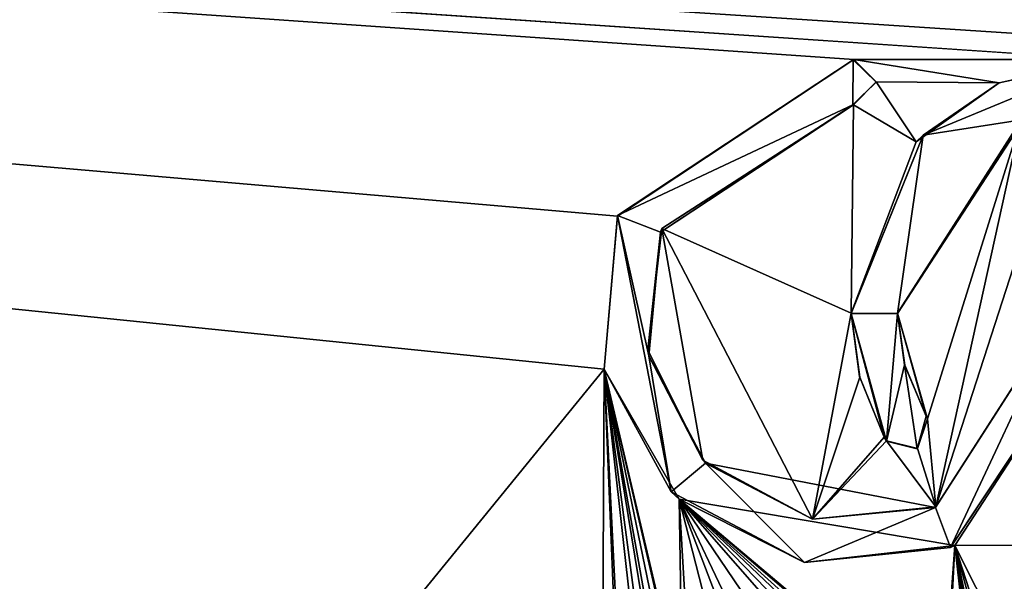
# Model space of a CAD drawing. Units: millimetres. Extents: x -600 to 600, y -500 to 510.
# Drawn here: x -14 to 0, y 475 to 484 of the extents above; entities that cross this region are included whole.
import ezdxf

# ---------------------------------------------------------------- set-up
doc = ezdxf.new("R2010")
doc.units = ezdxf.units.MM
doc.header["$LTSCALE"] = 65.185185
for name, color, linetype in [('236', 7, 'CONTINUOUS'), ('239', 7, 'CONTINUOUS'), ('240', 7, 'CONTINUOUS'), ('241', 7, 'CONTINUOUS'), ('242', 7, 'CONTINUOUS'), ('243', 7, 'CONTINUOUS'), ('244', 7, 'CONTINUOUS'), ('245', 7, 'CONTINUOUS'), ('249', 7, 'CONTINUOUS'), ('250', 7, 'CONTINUOUS'), ('67', 7, 'CONTINUOUS'), ('8', 7, 'CONTINUOUS'), ('80', 7, 'CONTINUOUS')]:
    doc.layers.add(name, color=color, linetype=linetype)

msp = doc.modelspace()

# ---------------------------------------------------------------- linework, layer by layer
at = {"layer": '236', "color": 5, "linetype": 'Continuous', "true_color": 0x0303ff}
for points in [[(-1.216, 479.437, -0.414), (0.642, 482.344, -0.441), (0.689, 482.362, -0.341), (-1.216, 479.437, -0.414)], [(-1.216, 479.44, -0.514), (0.642, 482.344, -0.441), (-1.216, 479.437, -0.414), (-1.216, 479.44, -0.514)]]:
    msp.add_3dface(points, dxfattribs=at)
at = {"layer": '239', "color": 5, "linetype": 'Continuous', "true_color": 0x0303ff}
for points in [[(0.317, 482.911, -0.427), (-0.831, 482.126, -0.347), (1.914, 483.262, -0.318), (0.317, 482.911, -0.427)], [(1.914, 483.265, -0.418), (0.317, 482.911, -0.427), (1.914, 483.262, -0.318), (1.914, 483.265, -0.418)], [(0.317, 482.911, -0.427), (-0.934, 482.022, -0.449), (-0.831, 482.126, -0.347), (0.317, 482.911, -0.427)], [(-0.934, 482.022, -0.449), (-1.913, 479.44, -0.514), (-0.831, 482.126, -0.347), (-0.934, 482.022, -0.449)], [(-1.913, 479.44, -0.514), (-1.913, 479.437, -0.414), (-0.831, 482.126, -0.347), (-1.913, 479.44, -0.514)]]:
    msp.add_3dface(points, dxfattribs=at)
at = {"layer": '240', "color": 5, "linetype": 'Continuous', "true_color": 0x0303ff}
for points in [[(-1.913, 479.44, -0.514), (-1.784, 478.476, -0.538), (-1.913, 479.437, -0.414), (-1.913, 479.44, -0.514)], [(-1.784, 478.476, -0.538), (-1.787, 478.486, -0.438), (-1.913, 479.437, -0.414), (-1.784, 478.476, -0.538)], [(-1.784, 478.476, -0.538), (-1.418, 477.573, -0.561), (-1.787, 478.486, -0.438), (-1.784, 478.476, -0.538)], [(-1.418, 477.573, -0.561), (-1.418, 477.571, -0.461), (-1.787, 478.486, -0.438), (-1.418, 477.573, -0.561)]]:
    msp.add_3dface(points, dxfattribs=at)
at = {"layer": '241', "color": 5, "linetype": 'Continuous', "true_color": 0x0303ff}
for points in [[(-1.418, 477.573, -0.561), (-1.382, 477.515, -0.562), (-1.418, 477.571, -0.461), (-1.418, 477.573, -0.561)], [(-1.382, 477.515, -0.562), (-1.382, 477.513, -0.462), (-1.418, 477.571, -0.461), (-1.382, 477.515, -0.562)]]:
    msp.add_3dface(points, dxfattribs=at)
at = {"layer": '242', "color": 5, "linetype": 'Continuous', "true_color": 0x0303ff}
for points in [[(-0.917, 477.399, -0.565), (-0.766, 477.848, -0.554), (-0.919, 477.395, -0.465), (-0.917, 477.399, -0.565)], [(-0.766, 477.848, -0.554), (-0.766, 477.846, -0.454), (-0.919, 477.395, -0.465), (-0.766, 477.848, -0.554)], [(-1.382, 477.515, -0.562), (-0.917, 477.399, -0.565), (-1.382, 477.513, -0.462), (-1.382, 477.515, -0.562)], [(-0.917, 477.399, -0.565), (-0.919, 477.395, -0.465), (-1.382, 477.513, -0.462), (-0.917, 477.399, -0.565)]]:
    msp.add_3dface(points, dxfattribs=at)
at = {"layer": '243', "color": 5, "linetype": 'Continuous', "true_color": 0x0303ff}
for points in [[(-0.766, 477.848, -0.554), (-0.786, 477.889, -0.553), (-0.766, 477.846, -0.454), (-0.766, 477.848, -0.554)], [(-0.786, 477.889, -0.553), (-0.786, 477.886, -0.453), (-0.766, 477.846, -0.454), (-0.786, 477.889, -0.553)]]:
    msp.add_3dface(points, dxfattribs=at)
at = {"layer": '244', "color": 5, "linetype": 'Continuous', "true_color": 0x0303ff}
for points in [[(-1.108, 478.657, -0.534), (-1.216, 479.44, -0.514), (-1.109, 478.661, -0.433), (-1.108, 478.657, -0.534)], [(-1.216, 479.44, -0.514), (-1.216, 479.437, -0.414), (-1.109, 478.661, -0.433), (-1.216, 479.44, -0.514)], [(-1.108, 478.657, -0.534), (-1.109, 478.661, -0.433), (-0.786, 477.886, -0.453), (-1.108, 478.657, -0.534)], [(-0.786, 477.889, -0.553), (-1.108, 478.657, -0.534), (-0.786, 477.886, -0.453), (-0.786, 477.889, -0.553)]]:
    msp.add_3dface(points, dxfattribs=at)
at = {"layer": '245', "color": 5, "linetype": 'Continuous', "true_color": 0x0303ff}
for points in [[(-1.874, 483.264, -0.418), (-5.439, 480.905, -0.477), (-1.884, 483.262, -0.318), (-1.874, 483.264, -0.418)], [(-1.884, 483.262, -0.318), (-5.439, 480.905, -0.477), (-5.436, 480.911, -0.377), (-1.884, 483.262, -0.318)], [(-5.439, 480.905, -0.477), (-5.637, 478.596, -0.535), (-5.436, 480.911, -0.377), (-5.439, 480.905, -0.477)], [(-5.637, 478.596, -0.535), (-4.628, 476.748, -0.481), (-5.436, 480.911, -0.377), (-5.637, 478.596, -0.535)], [(-0.35, 475.94, -0.601), (1.929, 479.439, -0.514), (-0.415, 475.91, -0.502), (-0.35, 475.94, -0.601)], [(1.929, 479.439, -0.514), (1.929, 479.436, -0.414), (-0.415, 475.91, -0.502), (1.929, 479.439, -0.514)], [(-5.637, 478.596, -0.535), (-4.506, 476.636, -0.584), (-4.628, 476.748, -0.481), (-5.637, 478.596, -0.535)], [(-4.506, 476.636, -0.584), (-2.618, 475.684, -0.508), (-4.628, 476.748, -0.481), (-4.506, 476.636, -0.584)], [(-4.506, 476.636, -0.584), (-0.35, 475.94, -0.601), (-2.618, 475.684, -0.508), (-4.506, 476.636, -0.584)], [(-0.35, 475.94, -0.601), (-0.415, 475.91, -0.502), (-2.618, 475.684, -0.508), (-0.35, 475.94, -0.601)]]:
    msp.add_3dface(points, dxfattribs=at)
at = {"layer": '249', "color": 5, "linetype": 'Continuous', "true_color": 0x0303ff}
for points in [[(-4.77, 480.715, -0.482), (-1.88, 482.583, -0.435), (-4.791, 480.664, -0.383), (-4.77, 480.715, -0.482)], [(-1.88, 482.583, -0.435), (-1.888, 482.581, -0.335), (-4.791, 480.664, -0.383), (-1.88, 482.583, -0.435)], [(-4.982, 478.888, -0.528), (-4.77, 480.715, -0.482), (-4.791, 480.664, -0.383), (-4.982, 478.888, -0.528)], [(-4.982, 478.888, -0.528), (-4.791, 480.664, -0.383), (-4.966, 478.796, -0.43), (-4.982, 478.888, -0.528)], [(-0.636, 476.52, -0.587), (-0.644, 476.513, -0.487), (1.238, 479.436, -0.414), (-0.636, 476.52, -0.587)], [(1.238, 479.439, -0.514), (-0.636, 476.52, -0.587), (1.238, 479.436, -0.414), (1.238, 479.439, -0.514)], [(-4.151, 477.227, -0.569), (-4.982, 478.888, -0.528), (-4.966, 478.796, -0.43), (-4.151, 477.227, -0.569)], [(-4.151, 477.227, -0.569), (-4.966, 478.796, -0.43), (-4.108, 477.181, -0.47), (-4.151, 477.227, -0.569)], [(-2.496, 476.333, -0.592), (-4.151, 477.227, -0.569), (-4.108, 477.181, -0.47), (-2.496, 476.333, -0.592)], [(-2.496, 476.333, -0.592), (-4.108, 477.181, -0.47), (-0.644, 476.513, -0.487), (-2.496, 476.333, -0.592)], [(-0.636, 476.52, -0.587), (-2.496, 476.333, -0.592), (-0.644, 476.513, -0.487), (-0.636, 476.52, -0.587)]]:
    msp.add_3dface(points, dxfattribs=at)
at = {"layer": '250', "color": 5, "linetype": 'Continuous', "true_color": 0x0303ff}
for points in [[(-1.874, 483.264, -0.418), (-1.884, 483.262, -0.318), (-1.536, 482.921, -0.327), (-1.874, 483.264, -0.418)], [(-1.536, 482.929, -0.427), (-1.874, 483.264, -0.418), (-1.536, 482.921, -0.327), (-1.536, 482.929, -0.427)], [(-1.88, 482.583, -0.435), (-1.536, 482.929, -0.427), (-1.888, 482.581, -0.335), (-1.88, 482.583, -0.435)], [(-1.536, 482.929, -0.427), (-1.536, 482.921, -0.327), (-1.888, 482.581, -0.335), (-1.536, 482.929, -0.427)]]:
    msp.add_3dface(points, dxfattribs=at)
at = {"layer": '67', "linetype": 'Continuous'}
for points in [[(-594, 500, -25), (594, 500, -25), (-594, -500, -25), (-594, 500, -25)], [(-594, -500, -25), (594, 500, -25), (594, -500, -25), (-594, -500, -25)]]:
    msp.add_3dface(points, dxfattribs=at)
at = {"layer": '8', "linetype": 'Continuous'}
for points in [[(545, 460, -1), (586.466, 493.85, -0.154), (-155.224, 493.85, -0.154), (545, 460, -1)], [(545, 460, -1), (-155.224, 493.85, -0.154), (449.604, 460, -1), (545, 460, -1)], [(449.604, 460, -1), (-155.224, 493.85, -0.154), (362.214, 460, -1), (449.604, 460, -1)], [(362.214, 460, -1), (-155.224, 493.85, -0.154), (1.914, 483.265, -0.418), (362.214, 460, -1)], [(-155.224, 493.85, -0.154), (-104.96, 460, -1), (-12, 470.872, -0.728), (-155.224, 493.85, -0.154)], [(-12, 473.406, -0.665), (-155.224, 493.85, -0.154), (-12, 472.135, -0.697), (-12, 473.406, -0.665)], [(-155.224, 493.85, -0.154), (-12, 473.406, -0.665), (-11.949, 473.534, -0.662), (-155.224, 493.85, -0.154)], [(-12, 472.135, -0.697), (-155.224, 493.85, -0.154), (-12, 470.872, -0.728), (-12, 472.135, -0.697)], [(-11.815, 473.593, -0.66), (-155.224, 493.85, -0.154), (-11.949, 473.534, -0.662), (-11.815, 473.593, -0.66)], [(-155.224, 493.85, -0.154), (-11.815, 473.593, -0.66), (-9.768, 473.567, -0.661), (-155.224, 493.85, -0.154)], [(-9.585, 473.753, -0.656), (-155.224, 493.85, -0.154), (-9.717, 473.696, -0.658), (-9.585, 473.753, -0.656)], [(-155.224, 493.85, -0.154), (-9.585, 473.753, -0.656), (-5.637, 478.596, -0.535), (-155.224, 493.85, -0.154)], [(-9.717, 473.696, -0.658), (-155.224, 493.85, -0.154), (-9.768, 473.567, -0.661), (-9.717, 473.696, -0.658)], [(1.914, 483.265, -0.418), (-155.224, 493.85, -0.154), (-1.874, 483.264, -0.418), (1.914, 483.265, -0.418)], [(-1.874, 483.264, -0.418), (-155.224, 493.85, -0.154), (-5.439, 480.905, -0.477), (-1.874, 483.264, -0.418)], [(-5.439, 480.905, -0.477), (-155.224, 493.85, -0.154), (-5.637, 478.596, -0.535), (-5.439, 480.905, -0.477)], [(0.317, 482.911, -0.427), (1.914, 483.265, -0.418), (-1.874, 483.264, -0.418), (0.317, 482.911, -0.427)], [(0.317, 482.911, -0.427), (-1.874, 483.264, -0.418), (-1.536, 482.929, -0.427), (0.317, 482.911, -0.427)], [(-1.88, 482.583, -0.435), (-0.934, 482.022, -0.449), (-1.536, 482.929, -0.427), (-1.88, 482.583, -0.435)], [(-0.934, 482.022, -0.449), (0.317, 482.911, -0.427), (-1.536, 482.929, -0.427), (-0.934, 482.022, -0.449)], [(-4.77, 480.715, -0.482), (-1.913, 479.44, -0.514), (-1.88, 482.583, -0.435), (-4.77, 480.715, -0.482)], [(-1.913, 479.44, -0.514), (-0.934, 482.022, -0.449), (-1.88, 482.583, -0.435), (-1.913, 479.44, -0.514)], [(0.642, 482.344, -0.441), (-1.216, 479.44, -0.514), (-0.766, 477.848, -0.554), (0.642, 482.344, -0.441)], [(0.642, 482.344, -0.441), (-0.766, 477.848, -0.554), (-0.636, 476.52, -0.587), (0.642, 482.344, -0.441)], [(0.808, 480.995, -0.475), (0.642, 482.344, -0.441), (-0.636, 476.52, -0.587), (0.808, 480.995, -0.475)], [(1.238, 479.439, -0.514), (0.808, 480.995, -0.475), (-0.636, 476.52, -0.587), (1.238, 479.439, -0.514)], [(-4.982, 478.888, -0.528), (-4.151, 477.227, -0.569), (-4.77, 480.715, -0.482), (-4.982, 478.888, -0.528)], [(-2.496, 476.333, -0.592), (-1.913, 479.44, -0.514), (-4.77, 480.715, -0.482), (-2.496, 476.333, -0.592)], [(-4.151, 477.227, -0.569), (-2.496, 476.333, -0.592), (-4.77, 480.715, -0.482), (-4.151, 477.227, -0.569)], [(-1.784, 478.476, -0.538), (-1.913, 479.44, -0.514), (-2.496, 476.333, -0.592), (-1.784, 478.476, -0.538)], [(-0.766, 477.848, -0.554), (-1.216, 479.44, -0.514), (-0.786, 477.889, -0.553), (-0.766, 477.848, -0.554)], [(-0.786, 477.889, -0.553), (-1.216, 479.44, -0.514), (-1.108, 478.657, -0.534), (-0.786, 477.889, -0.553)], [(-0.35, 475.94, -0.601), (1.558, 475.943, -0.601), (1.929, 479.439, -0.514), (-0.35, 475.94, -0.601)], [(-9.585, 473.753, -0.656), (-5.67, 472.724, -0.682), (-5.637, 478.596, -0.535), (-9.585, 473.753, -0.656)], [(-5.67, 472.724, -0.682), (-5.387, 472.467, -0.688), (-5.637, 478.596, -0.535), (-5.67, 472.724, -0.682)], [(-5.387, 472.467, -0.688), (-5.311, 472.043, -0.699), (-5.637, 478.596, -0.535), (-5.387, 472.467, -0.688)], [(-5.311, 472.043, -0.699), (-4.815, 471.211, -0.72), (-5.637, 478.596, -0.535), (-5.311, 472.043, -0.699)], [(-4.815, 472.39, -0.69), (-4.815, 473.573, -0.661), (-5.637, 478.596, -0.535), (-4.815, 472.39, -0.69)], [(-4.815, 473.573, -0.661), (-4.765, 473.697, -0.658), (-5.637, 478.596, -0.535), (-4.815, 473.573, -0.661)], [(-4.815, 471.211, -0.72), (-4.815, 472.39, -0.69), (-5.637, 478.596, -0.535), (-4.815, 471.211, -0.72)], [(-4.505, 473.698, -0.658), (-4.455, 473.573, -0.661), (-5.637, 478.596, -0.535), (-4.505, 473.698, -0.658)], [(-5.637, 478.596, -0.535), (-4.455, 473.573, -0.661), (-4.506, 476.636, -0.584), (-5.637, 478.596, -0.535)], [(-4.636, 473.753, -0.656), (-4.505, 473.698, -0.658), (-5.637, 478.596, -0.535), (-4.636, 473.753, -0.656)], [(-4.765, 473.697, -0.658), (-4.636, 473.753, -0.656), (-5.637, 478.596, -0.535), (-4.765, 473.697, -0.658)], [(-1.418, 477.573, -0.561), (-1.784, 478.476, -0.538), (-2.496, 476.333, -0.592), (-1.418, 477.573, -0.561)], [(-0.766, 477.848, -0.554), (-0.917, 477.399, -0.565), (-0.636, 476.52, -0.587), (-0.766, 477.848, -0.554)], [(-1.382, 477.515, -0.562), (-1.418, 477.573, -0.561), (-2.496, 476.333, -0.592), (-1.382, 477.515, -0.562)], [(-0.636, 476.52, -0.587), (-1.382, 477.515, -0.562), (-2.496, 476.333, -0.592), (-0.636, 476.52, -0.587)], [(-0.917, 477.399, -0.565), (-1.382, 477.515, -0.562), (-0.636, 476.52, -0.587), (-0.917, 477.399, -0.565)], [(-4.455, 473.573, -0.661), (-4.178, 470.977, -0.726), (-4.506, 476.636, -0.584), (-4.455, 473.573, -0.661)], [(-4.178, 470.977, -0.726), (-3.094, 471.127, -0.722), (-4.506, 476.636, -0.584), (-4.178, 470.977, -0.726)], [(-3.094, 471.127, -0.722), (-3.023, 472.753, -0.681), (-4.506, 476.636, -0.584), (-3.094, 471.127, -0.722)], [(-1.852, 473.609, -0.66), (-1.391, 473.425, -0.664), (-4.506, 476.636, -0.584), (-1.852, 473.609, -0.66)], [(-1.391, 473.425, -0.664), (-0.855, 473.171, -0.671), (-4.506, 476.636, -0.584), (-1.391, 473.425, -0.664)], [(-2.448, 473.595, -0.66), (-1.852, 473.609, -0.66), (-4.506, 476.636, -0.584), (-2.448, 473.595, -0.66)], [(-2.911, 473.278, -0.668), (-2.448, 473.595, -0.66), (-4.506, 476.636, -0.584), (-2.911, 473.278, -0.668)], [(-3.023, 472.753, -0.681), (-2.911, 473.278, -0.668), (-4.506, 476.636, -0.584), (-3.023, 472.753, -0.681)], [(-0.675, 473.351, -0.666), (-0.545, 473.295, -0.668), (-4.506, 476.636, -0.584), (-0.675, 473.351, -0.666)], [(-4.506, 476.636, -0.584), (-0.545, 473.295, -0.668), (-0.35, 475.94, -0.601), (-4.506, 476.636, -0.584)], [(-0.805, 473.295, -0.668), (-0.675, 473.351, -0.666), (-4.506, 476.636, -0.584), (-0.805, 473.295, -0.668)], [(-0.855, 473.171, -0.671), (-0.805, 473.295, -0.668), (-4.506, 476.636, -0.584), (-0.855, 473.171, -0.671)], [(-0.545, 473.295, -0.668), (-0.495, 473.171, -0.671), (-0.35, 475.94, -0.601), (-0.545, 473.295, -0.668)], [(-0.495, 473.171, -0.671), (0.011, 472.737, -0.682), (-0.35, 475.94, -0.601), (-0.495, 473.171, -0.671)], [(1.243, 472.78, -0.68), (1.558, 475.943, -0.601), (-0.35, 475.94, -0.601), (1.243, 472.78, -0.68)], [(0.097, 472.695, -0.683), (0.136, 472.611, -0.685), (-0.35, 475.94, -0.601), (0.097, 472.695, -0.683)], [(0.136, 472.611, -0.685), (0.471, 471.301, -0.717), (-0.35, 475.94, -0.601), (0.136, 472.611, -0.685)], [(0.011, 472.737, -0.682), (0.097, 472.695, -0.683), (-0.35, 475.94, -0.601), (0.011, 472.737, -0.682)], [(0.471, 471.301, -0.717), (0.538, 471.591, -0.71), (-0.35, 475.94, -0.601), (0.471, 471.301, -0.717)], [(0.538, 471.591, -0.71), (0.594, 472.432, -0.689), (-0.35, 475.94, -0.601), (0.538, 471.591, -0.71)], [(0.712, 472.648, -0.684), (1.243, 472.78, -0.68), (-0.35, 475.94, -0.601), (0.712, 472.648, -0.684)], [(0.594, 472.432, -0.689), (0.712, 472.648, -0.684), (-0.35, 475.94, -0.601), (0.594, 472.432, -0.689)]]:
    msp.add_3dface(points, dxfattribs=at)
at = {"layer": '80', "color": 5, "linetype": 'Continuous', "true_color": 0x0303ff}
for points in [[(-1.888, 482.581, -0.335), (-1.884, 483.262, -0.318), (-5.436, 480.911, -0.377), (-1.888, 482.581, -0.335)], [(-1.536, 482.921, -0.327), (-1.884, 483.262, -0.318), (-1.888, 482.581, -0.335), (-1.536, 482.921, -0.327)], [(1.914, 483.262, -0.318), (-0.831, 482.126, -0.347), (0.689, 482.362, -0.341), (1.914, 483.262, -0.318)], [(-4.791, 480.664, -0.383), (-1.888, 482.581, -0.335), (-5.436, 480.911, -0.377), (-4.791, 480.664, -0.383)], [(-0.831, 482.126, -0.347), (-1.216, 479.437, -0.414), (0.689, 482.362, -0.341), (-0.831, 482.126, -0.347)], [(-1.913, 479.437, -0.414), (-1.216, 479.437, -0.414), (-0.831, 482.126, -0.347), (-1.913, 479.437, -0.414)], [(-4.966, 478.796, -0.43), (-4.791, 480.664, -0.383), (-5.436, 480.911, -0.377), (-4.966, 478.796, -0.43)], [(-4.628, 476.748, -0.481), (-4.966, 478.796, -0.43), (-5.436, 480.911, -0.377), (-4.628, 476.748, -0.481)], [(-1.382, 477.513, -0.462), (-1.216, 479.437, -0.414), (-1.913, 479.437, -0.414), (-1.382, 477.513, -0.462)], [(-1.418, 477.571, -0.461), (-1.382, 477.513, -0.462), (-1.913, 479.437, -0.414), (-1.418, 477.571, -0.461)], [(-1.787, 478.486, -0.438), (-1.418, 477.571, -0.461), (-1.913, 479.437, -0.414), (-1.787, 478.486, -0.438)], [(-1.109, 478.661, -0.433), (-1.216, 479.437, -0.414), (-1.382, 477.513, -0.462), (-1.109, 478.661, -0.433)], [(1.238, 479.436, -0.414), (-0.644, 476.513, -0.487), (-0.415, 475.91, -0.502), (1.238, 479.436, -0.414)], [(1.929, 479.436, -0.414), (1.238, 479.436, -0.414), (-0.415, 475.91, -0.502), (1.929, 479.436, -0.414)], [(-4.108, 477.181, -0.47), (-4.966, 478.796, -0.43), (-4.628, 476.748, -0.481), (-4.108, 477.181, -0.47)], [(-0.919, 477.395, -0.465), (-1.109, 478.661, -0.433), (-1.382, 477.513, -0.462), (-0.919, 477.395, -0.465)], [(-0.786, 477.886, -0.453), (-1.109, 478.661, -0.433), (-0.919, 477.395, -0.465), (-0.786, 477.886, -0.453)], [(-0.766, 477.846, -0.454), (-0.786, 477.886, -0.453), (-0.919, 477.395, -0.465), (-0.766, 477.846, -0.454)], [(-2.618, 475.684, -0.508), (-4.108, 477.181, -0.47), (-4.628, 476.748, -0.481), (-2.618, 475.684, -0.508)], [(-0.644, 476.513, -0.487), (-4.108, 477.181, -0.47), (-2.618, 475.684, -0.508), (-0.644, 476.513, -0.487)], [(-0.415, 475.91, -0.502), (-0.644, 476.513, -0.487), (-2.618, 475.684, -0.508), (-0.415, 475.91, -0.502)]]:
    msp.add_3dface(points, dxfattribs=at)

doc.saveas('drawing.dxf')
